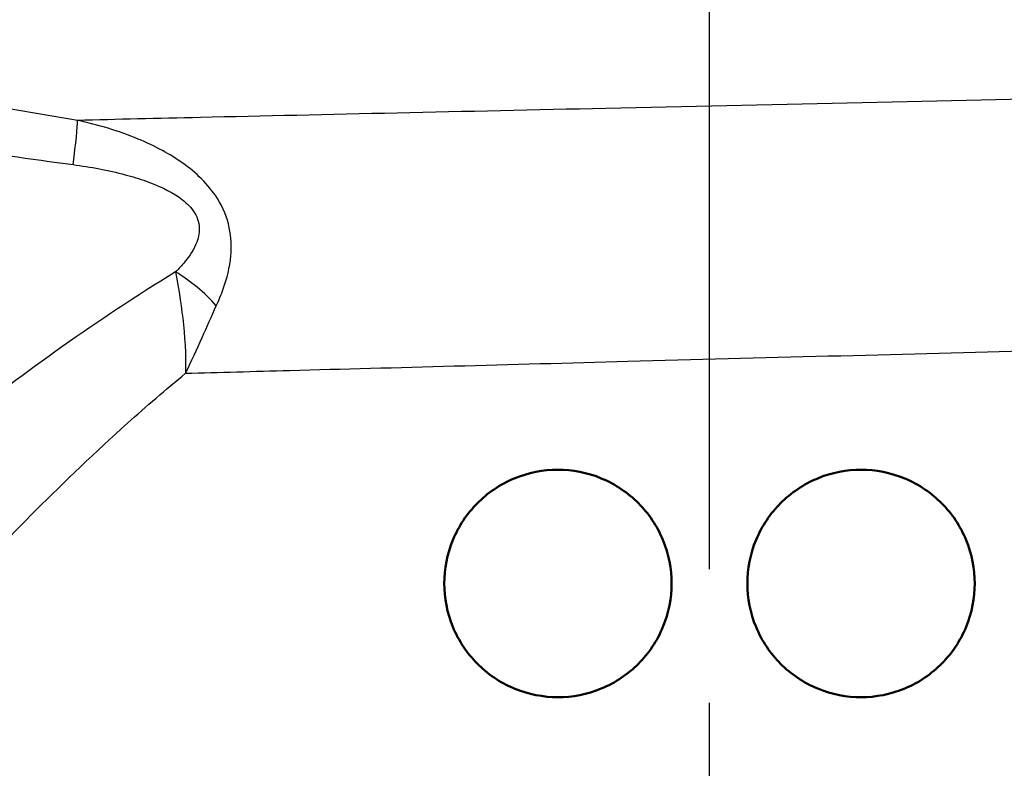
# Model space of a CAD drawing. Units: millimetres. Extents: x 0 to 2100, y 0 to 4005.
# Drawn here: x 1118 to 1144, y 1493 to 1513 of the extents above; entities that cross this region are included whole.
import ezdxf

# ---------------------------------------------------------------- set-up
doc = ezdxf.new("R2010")
doc.units = ezdxf.units.MM
doc.header["$LTSCALE"] = 10
doc.linetypes.add('CHAIN', pattern=[0.3543, 0.2362, -0.0295, 0.0591, -0.0295])
doc.linetypes.add('DASH_DOT', pattern=[0.182, 0.1181, -0.0295, 0.0049, -0.0295])
for name, color, linetype, lineweight in [('Centerline(ISO)', 7, 'DASH_DOT', 25), ('Visible Edges(ISO)', 7, 'Continuous', 50), ('Visible Tangent Edges(ISO)', 7, 'Continuous', 25)]:
    doc.layers.add(name, color=color, linetype=linetype, lineweight=lineweight)

msp = doc.modelspace()

# ---------------------------------------------------------------- linework, layer by layer
at = {"layer": 'Centerline(ISO)', "linetype": 'CHAIN', "ltscale": 11.961245}
msp.add_line((1136.353, 1456.181), (1136.353, 1563.824), dxfattribs=at)
at = {"layer": 'Visible Edges(ISO)'}
for points, knots in [([(1129.353, 1498.181), (1129.353, 1498.558), (1129.429, 1498.959), (1129.732, 1499.694), (1129.96, 1500.028), (1130.488, 1500.562), (1130.826, 1500.795), (1131.568, 1501.104), (1131.973, 1501.181), (1132.727, 1501.181), (1133.129, 1501.107), (1133.869, 1500.801), (1134.208, 1500.569), (1134.742, 1500.035), (1134.972, 1499.698), (1135.278, 1498.959), (1135.353, 1498.558), (1135.353, 1497.804), (1135.278, 1497.403), (1134.972, 1496.664), (1134.742, 1496.327), (1134.208, 1495.793), (1133.869, 1495.561), (1133.129, 1495.255), (1132.727, 1495.181), (1131.973, 1495.181), (1131.568, 1495.258), (1130.826, 1495.567), (1130.488, 1495.8), (1129.96, 1496.334), (1129.732, 1496.668), (1129.429, 1497.403), (1129.353, 1497.804), (1129.353, 1498.181)], [0, 0, 0, 0, 0.113171, 0.113171, 0.226341, 0.226341, 0.342149, 0.342149, 0.457957, 0.457957, 0.57184, 0.57184, 0.685722, 0.685722, 0.798681, 0.798681, 0.911639, 0.911639, 1.024598, 1.024598, 1.137556, 1.137556, 1.251439, 1.251439, 1.365322, 1.365322, 1.481129, 1.481129, 1.596937, 1.596937, 1.710108, 1.710108, 1.823279, 1.823279, 1.823279, 1.823279]), ([(1137.353, 1498.181), (1137.353, 1498.558), (1137.428, 1498.959), (1137.734, 1499.698), (1137.965, 1500.035), (1138.498, 1500.569), (1138.837, 1500.801), (1139.578, 1501.107), (1139.979, 1501.181), (1140.734, 1501.181), (1141.138, 1501.104), (1141.88, 1500.795), (1142.218, 1500.562), (1142.746, 1500.028), (1142.974, 1499.694), (1143.278, 1498.959), (1143.353, 1498.558), (1143.353, 1497.804), (1143.278, 1497.403), (1142.974, 1496.668), (1142.746, 1496.334), (1142.218, 1495.8), (1141.88, 1495.567), (1141.138, 1495.258), (1140.734, 1495.181), (1139.979, 1495.181), (1139.578, 1495.255), (1138.837, 1495.561), (1138.498, 1495.793), (1137.965, 1496.327), (1137.734, 1496.664), (1137.428, 1497.403), (1137.353, 1497.804), (1137.353, 1498.181)], [0, 0, 0, 0, 0.112958, 0.112958, 0.225917, 0.225917, 0.3398, 0.3398, 0.453682, 0.453682, 0.56949, 0.56949, 0.685298, 0.685298, 0.798469, 0.798469, 0.911639, 0.911639, 1.02481, 1.02481, 1.137981, 1.137981, 1.253788, 1.253788, 1.369596, 1.369596, 1.483479, 1.483479, 1.597362, 1.597362, 1.71032, 1.71032, 1.823279, 1.823279, 1.823279, 1.823279])]:
    msp.add_open_spline(points, degree=3, knots=knots, dxfattribs=at)
at = {"layer": 'Visible Tangent Edges(ISO)'}
for centre, major_axis, ratio, start_param, end_param in [((1119.279, 1508.014), (0.388, 2.47), 0.040377, 5.232898, 6.022303), ((1122.052, 1504.878), (1.865, -1.665), 0.542938, 1.35148, 1.918764)]:
    msp.add_ellipse(centre, major_axis=major_axis, ratio=ratio, start_param=start_param, end_param=end_param, dxfattribs=at)
for points, knots in [([(1119.68, 1510.396), (1117.473, 1510.75), (1115.267, 1511.168), (1110.858, 1512.074), (1108.656, 1512.563), (1106.46, 1513.072), (1104.555, 1513.513), (1102.655, 1513.969), (1100.759, 1514.434)], [-2.737166, -2.737166, -2.737166, -2.737166, -2.052875, -2.052875, -1.368583, -1.368583, -1.368583, -0.775478, -0.775478, -0.775478, -0.775478]), ([(1100.548, 1512.611), (1102.439, 1512.229), (1104.338, 1511.851), (1106.244, 1511.483), (1108.443, 1511.059), (1110.653, 1510.648), (1115.091, 1509.882), (1117.319, 1509.528), (1119.559, 1509.229)], [0.775478, 0.775478, 0.775478, 0.775478, 1.368583, 1.368583, 1.368583, 2.052875, 2.052875, 2.737166, 2.737166, 2.737166, 2.737166]), ([(1149.659, 1511.059), (1148.537, 1511.035), (1147.377, 1511.01), (1146.189, 1510.985), (1142.182, 1510.899), (1137.854, 1510.805), (1129.889, 1510.628), (1126.233, 1510.546), (1121.799, 1510.445), (1120.715, 1510.42), (1119.68, 1510.396)], [-19.885284, -19.885284, -19.885284, -19.885284, -19.479061, -19.479061, -19.479061, -18.108727, -18.108727, -16.901662, -16.901662, -16.492183, -16.492183, -16.492183, -16.492183]), ([(1123.34, 1505.504), (1123.407, 1505.648), (1123.47, 1505.798), (1123.62, 1506.225), (1123.695, 1506.512), (1123.744, 1507.057), (1123.736, 1507.311), (1123.627, 1507.829), (1123.518, 1508.097), (1123.25, 1508.524), (1123.104, 1508.699), (1122.639, 1509.162), (1122.282, 1509.401), (1121.71, 1509.713), (1121.495, 1509.814), (1120.756, 1510.12), (1120.219, 1510.278), (1119.68, 1510.396)], [0, 0, 0, 0, 0.0447405, 0.0447405, 0.122364, 0.122364, 0.1816578, 0.1816578, 0.2435005, 0.2435005, 0.2938805, 0.2938805, 0.3954283, 0.3954283, 0.4548341, 0.4548341, 0.5964953, 0.5964953, 0.5964953, 0.5964953]), ([(1119.559, 1509.229), (1120.023, 1509.167), (1120.487, 1509.081), (1121.125, 1508.912), (1121.31, 1508.855), (1121.801, 1508.68), (1122.105, 1508.544), (1122.485, 1508.278), (1122.601, 1508.177), (1122.801, 1507.929), (1122.87, 1507.773), (1122.904, 1507.469), (1122.876, 1507.319), (1122.753, 1506.997), (1122.64, 1506.826), (1122.433, 1506.573), (1122.351, 1506.484), (1122.266, 1506.398)], [-0.5964953, -0.5964953, -0.5964953, -0.5964953, -0.4548341, -0.4548341, -0.3954283, -0.3954283, -0.2938805, -0.2938805, -0.2435005, -0.2435005, -0.1816578, -0.1816578, -0.122364, -0.122364, -0.0447405, -0.0447405, 0, 0, 0, 0]), ([(1122.266, 1506.398), (1121.217, 1505.764), (1120.228, 1505.102), (1117.341, 1503.055), (1115.606, 1501.662), (1113.267, 1499.721), (1112.498, 1499.064), (1111.106, 1497.86), (1110.508, 1497.332), (1110.083, 1496.956)], [-3.543462, -3.543462, -3.543462, -3.543462, -3.121228, -3.121228, -2.241559, -2.241559, -1.735427, -1.735427, -1.176109, -1.176109, -1.176109, -1.176109]), ([(1122.266, 1506.398), (1122.333, 1506.028), (1122.402, 1505.615), (1122.507, 1504.713), (1122.54, 1504.22), (1122.528, 1503.725)], [0, 0, 0, 0, 0.0829902, 0.0829902, 0.1713568, 0.1713568, 0.1713568, 0.1713568]), ([(1122.528, 1503.725), (1122.681, 1504.043), (1122.825, 1504.36), (1123.092, 1504.956), (1123.217, 1505.237), (1123.34, 1505.504)], [-0.1713568, -0.1713568, -0.1713568, -0.1713568, -0.0829902, -0.0829902, 0, 0, 0, 0]), ([(1122.528, 1503.725), (1123.407, 1503.749), (1124.329, 1503.775), (1128.047, 1503.876), (1131.093, 1503.958), (1137.716, 1504.135), (1141.306, 1504.229), (1144.626, 1504.315), (1145.245, 1504.331), (1145.855, 1504.347), (1146.454, 1504.362)], [16.484553, 16.484553, 16.484553, 16.484553, 16.901662, 16.901662, 18.108727, 18.108727, 19.479061, 19.479061, 19.479061, 19.734788, 19.734788, 19.734788, 19.734788]), ([(1112.353, 1493.306), (1112.354, 1493.307), (1112.521, 1493.502), (1113.21, 1494.299), (1113.783, 1494.96), (1115.08, 1496.414), (1115.748, 1497.152), (1117.782, 1499.325), (1119.293, 1500.878), (1121.491, 1502.852), (1122, 1503.292), (1122.528, 1503.725)], [0.549121, 0.549121, 0.549121, 0.549121, 1.097037, 1.097037, 1.735427, 1.735427, 2.241559, 2.241559, 3.121228, 3.121228, 3.375016, 3.375016, 3.375016, 3.375016])]:
    msp.add_open_spline(points, degree=3, knots=knots, dxfattribs=at)

doc.saveas('drawing.dxf')
